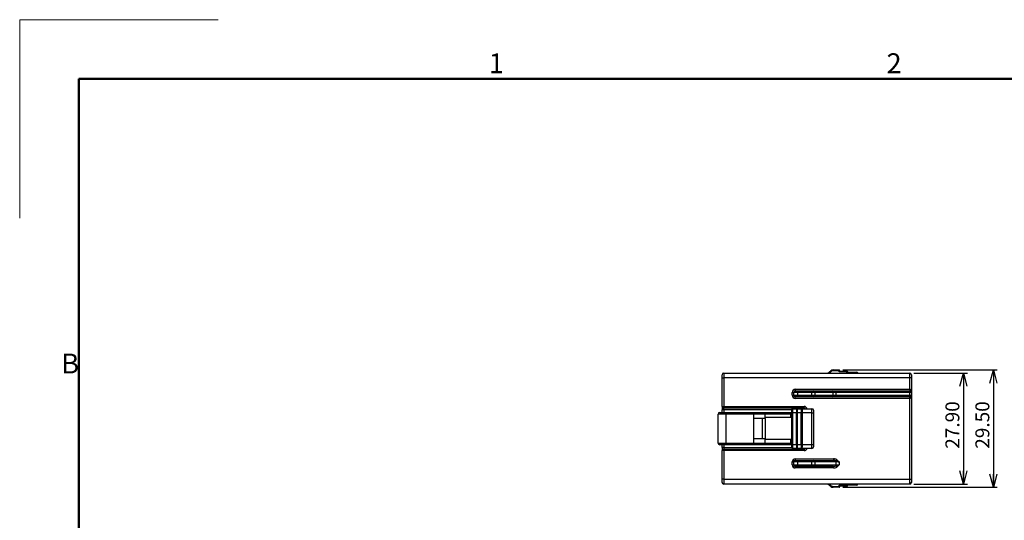
# Model space of a CAD drawing. Units: millimetres. Extents: x 0 to 420, y 0 to 297.
# Drawn here: x 0 to 248, y 171 to 297 of the extents above; entities that cross this region are included whole.
import ezdxf

# ---------------------------------------------------------------- set-up
doc = ezdxf.new("R2010")
doc.units = ezdxf.units.MM
doc.layers.add('FORMAT', color=7, linetype='Continuous')
doc.styles.add('SLDTEXTSTYLE1', font='TXT', dxfattribs={"width": 0.7, "bigfont": 'bigfont'})
doc.styles.add('SLDTEXTSTYLE10', font='TXT', dxfattribs={"width": 0.75, "bigfont": 'bigfont'})
doc.styles.add('SLDTEXTSTYLE2', font='TXT', dxfattribs={"width": 0.466667, "bigfont": 'bigfont'})
doc.dimstyles.new('SLDDIMSTYLE1', dxfattribs={"dimtxt": 3.5, "dimasz": 3.302, "dimexe": 0, "dimexo": 0.0625, "dimgap": 0.875, "dimtad": 3, "dimrnd": 1e-09, "dimzin": 4, "dimdsep": 46, "dimtxsty": 'SLDTEXTSTYLE10', "dimblk1": 'OPEN30', "dimblk2": 'OPEN30', "dimsah": 1, "dimcen": 0.09, "dimadec": 0, "dimazin": 1, "dimtfac": 1, "dimtofl": 0, "dimtmove": 0, "dimatfit": 3, "dimldrblk": 'OPEN30', "dimfxl": 1, "dimfrac": 2, "dimtolj": 1, "dimtzin": 12, "dimarcsym": 0})

# ---------------------------------------------------------------- blocks, each defined once
blk = doc.blocks.new('_OPEN30')
at = {"color": 0, "linetype": 'ByBlock', "lineweight": -2}
for p, q in [((-1, 0.267949), (0, 0)), ((0, 0), (-1, -0.267949)), ((0, 0), (-1, 0))]:
    blk.add_line(p, q, dxfattribs=at)
blk = doc.blocks.new('_D_3')
at = {"layer": 'FORMAT'}
for p, q in [((224.89, 208.04), (238.36, 208.04)), ((237.36, 208.04), (237.36, 180.14)), ((224.89, 180.14), (238.36, 180.14))]:
    blk.add_line(p, q, dxfattribs=at)
at = {"layer": 'FORMAT', "xscale": 3.302, "yscale": 3.302}
for p, rotation in [((237.36, 208.04, -2.08), 90), ((237.36, 180.14, -2.08), 270)]:
    blk.add_blockref('_OPEN30', p, dxfattribs=dict(at, rotation=rotation))
at = {"layer": 'FORMAT', "insert": (232.84, 189.03), "char_height": 3.5, "attachment_point": 1, "rotation": 90, "style": 'SLDTEXTSTYLE10'}
blk.add_mtext('27.90', dxfattribs=at)
blk = doc.blocks.new('_D_4')
at = {"layer": 'FORMAT'}
for p, q in [((207.09, 208.84), (245.89, 208.84)), ((244.89, 208.84), (244.89, 179.34)), ((207.09, 179.34), (245.89, 179.34))]:
    blk.add_line(p, q, dxfattribs=at)
at = {"layer": 'FORMAT', "xscale": 3.302, "yscale": 3.302}
for p, rotation in [((244.89, 208.84, -2.08), 90), ((244.89, 179.34, -2.08), 270)]:
    blk.add_blockref('_OPEN30', p, dxfattribs=dict(at, rotation=rotation))
at = {"layer": 'FORMAT', "insert": (240.38, 189.03), "char_height": 3.5, "attachment_point": 1, "rotation": 90, "style": 'SLDTEXTSTYLE10'}
blk.add_mtext('29.50', dxfattribs=at)

msp = doc.modelspace()

# ---------------------------------------------------------------- linework, layer by layer
at = {"color": 7, "linetype": 'Continuous', "lineweight": 18}
for q in [(0.1, 247), (50, 296.9)]:
    msp.add_line((0.1, 296.9), q, dxfattribs=at)
at = {"color": 7, "linetype": 'Continuous', "lineweight": 50}
for q in [(15, 15), (404.9, 282)]:
    msp.add_line((15, 282), q, dxfattribs=at)
at = {"color": 7, "linetype": 'Continuous', "lineweight": 25}
for p, q in [((177.091, 208.04), (177.091, 206.84)), ((177.091, 208.04), (223.891, 208.04)), ((203.291, 208.04), (204.017, 208.621)), ((204.142, 208.464), (203.611, 208.04)), ((204.642, 208.84), (204.642, 208.64)), ((204.642, 208.84), (206.091, 208.84)), ((206.091, 208.64), (204.642, 208.64)), ((206.091, 208.84), (206.091, 208.64)), ((206.291, 208.64), (206.091, 208.64)), ((206.091, 208.34), (206.091, 208.64)), ((208.091, 208.34), (206.091, 208.34)), ((206.291, 208.64), (206.291, 208.54)), ((206.291, 208.54), (208.091, 208.54)), ((208.091, 208.54), (208.091, 208.34)), ((208.291, 208.34), (208.091, 208.34)), ((208.091, 208.09), (208.091, 208.34)), ((210.591, 208.09), (208.091, 208.09)), ((208.291, 208.34), (208.291, 208.29)), ((208.291, 208.29), (210.591, 208.29)), ((210.591, 208.29), (210.591, 208.09)), ((210.591, 208.04), (210.591, 208.09)), ((210.791, 208.09), (210.591, 208.09)), ((210.791, 208.09), (210.791, 208.04)), ((223.891, 206.84), (223.891, 208.04)), ((176.691, 206.84), (176.691, 207.64)), ((176.691, 206.84), (177.091, 206.84)), ((176.691, 199.64), (176.691, 206.84)), ((177.091, 206.84), (177.091, 199.64)), ((223.891, 206.84), (177.091, 206.84)), ((223.891, 203.99), (223.891, 206.84)), ((224.291, 206.84), (223.891, 206.84)), ((224.291, 207.64), (224.291, 206.84)), ((224.291, 206.84), (224.291, 203.19)), ((194.291, 203.19), (194.691, 203.19)), ((194.291, 202.49), (194.291, 203.19)), ((195.691, 203.19), (194.691, 203.19)), ((194.691, 202.49), (194.691, 203.19)), ((195.091, 203.99), (195.091, 203.59)), ((195.091, 203.99), (223.891, 203.99)), ((195.091, 203.59), (195.691, 203.59)), ((195.691, 203.59), (199.277, 203.59)), ((195.691, 203.59), (195.691, 203.19)), ((199.277, 203.19), (195.691, 203.19)), ((195.691, 203.19), (195.691, 202.49)), ((199.277, 203.59), (199.277, 203.19)), ((199.277, 203.59), (199.701, 203.59)), ((199.984, 203.19), (199.277, 203.19)), ((199.277, 202.49), (199.277, 203.19)), ((199.701, 203.59), (204.315, 203.59)), ((199.984, 203.19), (199.984, 202.49)), ((204.598, 203.19), (199.984, 203.19)), ((204.315, 203.59), (205.305, 203.59)), ((204.598, 202.49), (204.598, 203.19)), ((205.305, 203.19), (204.598, 203.19)), ((205.305, 203.59), (205.305, 203.19)), ((205.305, 203.59), (223.891, 203.59)), ((205.305, 203.19), (205.305, 202.49)), ((223.891, 203.19), (205.305, 203.19)), ((223.891, 203.99), (223.891, 203.59)), ((223.891, 203.59), (223.891, 203.19)), ((223.891, 202.49), (223.891, 203.19)), ((224.291, 203.19), (223.891, 203.19)), ((224.291, 203.19), (224.291, 202.49)), ((194.291, 202.49), (194.691, 202.49)), ((194.691, 202.49), (195.691, 202.49)), ((195.691, 202.09), (195.091, 202.09)), ((195.091, 201.69), (195.091, 202.09)), ((223.891, 201.69), (195.091, 201.69)), ((195.691, 202.49), (199.277, 202.49)), ((195.691, 202.49), (195.691, 202.09)), ((199.277, 202.09), (195.691, 202.09)), ((199.277, 202.49), (199.984, 202.49)), ((199.277, 202.49), (199.277, 202.09)), ((199.701, 202.09), (199.277, 202.09)), ((204.315, 202.09), (199.701, 202.09)), ((199.984, 202.49), (204.598, 202.49)), ((205.305, 202.09), (204.315, 202.09)), ((204.598, 202.49), (205.305, 202.49)), ((205.305, 202.49), (205.305, 202.09)), ((205.305, 202.49), (223.891, 202.49)), ((223.891, 202.09), (205.305, 202.09)), ((223.891, 202.49), (223.891, 202.09)), ((223.891, 202.49), (224.291, 202.49)), ((223.891, 201.69), (223.891, 202.09)), ((223.891, 181.34), (223.891, 201.69)), ((224.291, 202.49), (224.291, 181.34)), ((176.091, 198.14), (177.691, 198.14)), ((176.691, 199.64), (177.091, 199.64)), ((176.691, 199.64), (176.691, 198.84)), ((177.091, 198.84), (176.691, 198.84)), ((176.691, 198.14), (176.691, 198.84)), ((177.091, 199.64), (197.291, 199.64)), ((177.091, 199.64), (177.091, 199.24)), ((197.291, 199.24), (177.091, 199.24)), ((177.091, 198.84), (177.091, 199.24)), ((177.091, 198.84), (177.091, 198.14)), ((177.691, 198.14), (177.691, 197.74)), ((177.691, 198.14), (184.676, 198.14)), ((184.676, 198.14), (187.535, 198.14)), ((187.535, 198.14), (193.991, 198.14)), ((193.991, 197.74), (193.991, 198.14)), ((194.191, 198.09), (194.191, 198.89)), ((194.191, 190.09), (194.191, 198.09)), ((194.391, 198.09), (194.191, 198.09)), ((194.391, 199.09), (194.391, 198.09)), ((194.391, 199.09), (195.391, 199.09)), ((194.391, 198.09), (194.391, 190.09)), ((195.391, 198.09), (194.391, 198.09)), ((195.391, 199.09), (195.391, 199.06)), ((195.391, 199.06), (195.391, 198.09)), ((195.391, 190.09), (195.391, 198.09)), ((195.591, 198.09), (195.391, 198.09)), ((195.487, 199.09), (196.591, 199.09)), ((195.591, 198.09), (195.591, 190.09)), ((196.591, 198.09), (195.591, 198.09)), ((196.591, 199.09), (196.591, 199.06)), ((196.591, 199.06), (196.591, 198.09)), ((196.591, 190.09), (196.591, 198.09)), ((196.591, 198.09), (196.791, 198.09)), ((196.687, 199.09), (199.291, 199.09)), ((196.791, 198.09), (196.791, 190.09)), ((199.291, 198.09), (196.791, 198.09)), ((197.291, 199.24), (197.291, 199.64)), ((199.291, 198.09), (199.291, 199.09)), ((199.291, 190.09), (199.291, 198.09)), ((199.291, 198.09), (199.691, 198.09)), ((199.691, 198.69), (199.691, 198.09)), ((199.691, 198.09), (199.691, 190.09)), ((177.691, 197.74), (175.691, 197.74)), ((175.691, 190.44), (175.691, 197.74)), ((177.691, 190.44), (177.691, 197.74)), ((184.641, 197.74), (177.691, 197.74)), ((187.5, 197.74), (184.641, 197.74)), ((184.641, 196.64), (184.641, 197.74)), ((184.641, 191.54), (184.641, 196.64)), ((186.841, 196.64), (184.641, 196.64)), ((186.841, 191.54), (186.841, 196.64)), ((187.641, 196.64), (186.841, 196.64)), ((193.991, 197.74), (187.5, 197.74)), ((187.5, 196.84), (187.5, 197.74)), ((187.5, 196.64), (187.5, 196.84)), ((193.991, 196.84), (187.5, 196.84)), ((187.641, 191.54), (187.641, 196.64)), ((193.991, 197.74), (194.191, 197.74)), ((193.991, 196.84), (193.991, 197.74)), ((194.191, 196.84), (193.991, 196.84)), ((186.841, 191.54), (184.641, 191.54)), ((184.641, 190.44), (184.641, 191.54)), ((187.641, 191.54), (186.841, 191.54)), ((187.5, 191.54), (187.5, 191.34)), ((187.5, 190.44), (187.5, 191.34)), ((193.991, 191.34), (187.5, 191.34)), ((193.991, 190.44), (193.991, 191.34)), ((193.991, 191.34), (194.191, 191.34)), ((175.691, 190.44), (177.691, 190.44)), ((177.691, 190.04), (176.091, 190.04)), ((176.691, 189.34), (176.691, 190.04)), ((177.091, 189.34), (176.691, 189.34)), ((176.691, 189.34), (176.691, 188.54)), ((177.091, 188.54), (176.691, 188.54)), ((176.691, 181.34), (176.691, 188.54)), ((177.091, 190.04), (177.091, 189.34)), ((177.091, 189.34), (177.091, 188.94)), ((177.091, 188.94), (177.091, 188.54)), ((177.091, 188.94), (197.291, 188.94)), ((177.091, 188.54), (177.091, 181.34)), ((197.291, 188.54), (177.091, 188.54)), ((177.691, 190.44), (184.641, 190.44)), ((177.691, 190.44), (177.691, 190.04)), ((184.676, 190.04), (177.691, 190.04)), ((184.641, 190.44), (187.5, 190.44)), ((187.535, 190.04), (184.676, 190.04)), ((187.5, 190.44), (193.991, 190.44)), ((193.991, 190.04), (187.535, 190.04)), ((194.191, 190.44), (193.991, 190.44)), ((193.991, 190.04), (193.991, 190.44)), ((194.391, 190.09), (194.191, 190.09)), ((194.191, 189.29), (194.191, 190.09)), ((194.391, 190.09), (195.391, 190.09)), ((194.391, 190.09), (194.391, 189.09)), ((195.391, 189.09), (194.391, 189.09)), ((195.591, 190.09), (195.391, 190.09)), ((195.391, 190.09), (195.391, 189.12)), ((195.391, 189.12), (195.391, 189.09)), ((196.591, 189.09), (195.487, 189.09)), ((195.591, 190.09), (196.591, 190.09)), ((196.591, 190.09), (196.791, 190.09)), ((196.591, 190.09), (196.591, 189.12)), ((196.591, 189.12), (196.591, 189.09)), ((199.291, 189.09), (196.687, 189.09)), ((196.791, 190.09), (199.291, 190.09)), ((197.291, 188.94), (197.291, 188.54)), ((199.291, 190.09), (199.691, 190.09)), ((199.291, 189.09), (199.291, 190.09)), ((199.691, 190.09), (199.691, 189.49)), ((194.291, 185.69), (194.691, 185.69)), ((194.291, 184.99), (194.291, 185.69)), ((195.691, 185.69), (194.691, 185.69)), ((194.691, 184.99), (194.691, 185.69)), ((195.091, 186.49), (204.725, 186.49)), ((195.091, 186.49), (195.091, 186.09)), ((195.091, 186.09), (195.691, 186.09)), ((195.691, 185.69), (195.691, 186.09)), ((195.691, 186.09), (199.277, 186.09)), ((195.691, 185.69), (195.691, 184.99)), ((199.277, 185.69), (195.691, 185.69)), ((199.277, 185.69), (199.277, 186.09)), ((199.277, 186.09), (199.701, 186.09)), ((199.984, 185.69), (199.277, 185.69)), ((199.277, 184.99), (199.277, 185.69)), ((199.701, 186.09), (204.725, 186.09)), ((199.984, 185.69), (199.984, 184.99)), ((205.398, 185.69), (199.984, 185.69)), ((204.725, 186.49), (204.725, 186.09)), ((205.398, 184.99), (205.398, 185.69)), ((206.105, 185.69), (205.398, 185.69)), ((206.105, 185.69), (206.105, 184.99)), ((194.291, 184.99), (194.691, 184.99)), ((194.691, 184.99), (195.691, 184.99)), ((195.691, 184.59), (195.091, 184.59)), ((195.091, 184.19), (195.091, 184.59)), ((204.725, 184.19), (195.091, 184.19)), ((195.691, 184.59), (195.691, 184.99)), ((195.691, 184.99), (199.277, 184.99)), ((199.277, 184.59), (195.691, 184.59)), ((199.277, 184.59), (199.277, 184.99)), ((199.277, 184.99), (199.984, 184.99)), ((199.701, 184.59), (199.277, 184.59)), ((204.725, 184.59), (199.701, 184.59)), ((199.984, 184.99), (205.398, 184.99)), ((204.725, 184.19), (204.725, 184.59)), ((205.398, 184.99), (206.105, 184.99)), ((177.091, 181.34), (176.691, 181.34)), ((176.691, 180.54), (176.691, 181.34)), ((177.091, 181.34), (223.891, 181.34)), ((177.091, 181.34), (177.091, 180.14)), ((223.891, 181.34), (224.291, 181.34)), ((223.891, 180.14), (223.891, 181.34)), ((224.291, 181.34), (224.291, 180.54)), ((223.891, 180.14), (177.091, 180.14)), ((204.017, 179.559), (203.291, 180.14)), ((203.611, 180.14), (204.142, 179.715)), ((204.642, 179.54), (206.091, 179.54)), ((204.642, 179.54), (204.642, 179.34)), ((206.091, 179.34), (204.642, 179.34)), ((206.091, 179.54), (206.091, 179.84)), ((206.091, 179.84), (208.091, 179.84)), ((206.091, 179.54), (206.291, 179.54)), ((206.091, 179.54), (206.091, 179.34)), ((206.291, 179.64), (206.291, 179.54)), ((208.091, 179.64), (206.291, 179.64)), ((208.091, 180.09), (210.591, 180.09)), ((208.091, 179.84), (208.091, 180.09)), ((208.091, 179.84), (208.291, 179.84)), ((208.091, 179.84), (208.091, 179.64)), ((210.591, 179.89), (208.291, 179.89)), ((208.291, 179.89), (208.291, 179.84)), ((210.591, 180.09), (210.591, 180.14)), ((210.591, 180.09), (210.791, 180.09)), ((210.591, 180.09), (210.591, 179.89)), ((210.791, 180.14), (210.791, 180.09))]:
    msp.add_line(p, q, dxfattribs=at)
at = {"color": 8, "linetype": 'Continuous', "lineweight": 25}
for p, q in [((194.191, 198.84), (177.091, 198.84)), ((177.091, 189.34), (194.191, 189.34))]:
    msp.add_line(p, q, dxfattribs=at)
at = {"color": 7, "linetype": 'Continuous', "lineweight": 25, "flags": 128}
for points in [[(204.017, 208.621), (204.02, 208.618), (204.027, 208.609), (204.038, 208.594), (204.054, 208.575), (204.073, 208.551), (204.094, 208.524), (204.118, 208.495), (204.142, 208.464)], [(206.291, 208.54), (206.287, 208.536), (206.276, 208.525), (206.257, 208.506), (206.232, 208.481), (206.202, 208.451), (206.168, 208.416), (206.13, 208.379), (206.091, 208.34)], [(208.291, 208.29), (208.288, 208.287), (208.279, 208.278), (208.264, 208.263), (208.244, 208.243), (208.22, 208.218), (208.191, 208.19), (208.159, 208.158), (208.126, 208.125), (208.091, 208.09)], [(205.505, 186.269), (205.476, 186.225), (205.447, 186.182), (205.419, 186.141), (205.392, 186.101), (205.368, 186.065), (205.346, 186.032), (205.326, 186.004), (205.31, 185.98)], [(205.505, 184.41), (205.476, 184.454), (205.447, 184.497), (205.419, 184.539), (205.392, 184.578), (205.368, 184.615), (205.346, 184.647), (205.326, 184.676), (205.31, 184.7)], [(204.142, 179.715), (204.118, 179.685), (204.094, 179.655), (204.073, 179.628), (204.054, 179.605), (204.038, 179.585), (204.027, 179.571), (204.02, 179.562), (204.017, 179.559)], [(206.091, 179.84), (206.126, 179.805), (206.159, 179.771), (206.191, 179.74), (206.22, 179.711), (206.244, 179.687), (206.264, 179.667), (206.279, 179.652), (206.288, 179.643), (206.291, 179.64)], [(208.091, 180.09), (208.126, 180.055), (208.159, 180.021), (208.191, 179.99), (208.22, 179.961), (208.244, 179.937), (208.264, 179.917), (208.279, 179.902), (208.288, 179.893), (208.291, 179.89)]]:
    msp.add_lwpolyline(points, dxfattribs=at)
at = {"color": 7, "linetype": 'Continuous', "lineweight": 25}
for centre, radius, start, end in [((177.091, 207.64), 0.4, 90, 180), ((204.642, 207.84), 1, 90, 128.65981), ((204.642, 207.84), 0.8, 90, 128.65981), ((206.091, 208.64), 0.2, 0, 90), ((208.091, 208.34), 0.2, 0, 90), ((210.591, 208.09), 0.2, 0, 90), ((223.891, 207.64), 0.4, 0, 90), ((195.091, 203.19), 0.8, 90, 180), ((195.091, 203.19), 0.4, 90, 180), ((199.63, 203.24), 0.357, 351.95059, 78.57827), ((204.245, 203.24), 0.357, 351.95059, 78.57827), ((223.891, 203.19), 0.4, 0, 90), ((195.091, 202.49), 0.8, 180, 270), ((195.091, 202.49), 0.4, 180, 270), ((199.63, 202.44), 0.357, 281.42173, 8.04941), ((204.245, 202.44), 0.357, 281.42173, 8.04941), ((223.891, 202.49), 0.4, 270, 0), ((176.091, 197.74), 0.4, 90, 180), ((177.091, 199.64), 0.4, 180, 270), ((193.991, 198.34), 0.2, 270, 0), ((194.391, 198.89), 0.2, 90, 180), ((195.488, 198.918), 0.172, 90.1906, 124.31595), ((196.688, 198.918), 0.172, 90.1906, 124.31595), ((197.291, 198.84), 0.4, 38.68219, 90), ((199.291, 198.69), 0.4, 0, 90), ((176.091, 190.44), 0.4, 180, 270), ((177.091, 188.54), 0.4, 90, 180), ((193.991, 189.84), 0.2, 0, 90), ((194.391, 189.29), 0.2, 180, 270), ((195.488, 189.261), 0.172, 235.68405, 269.8094), ((196.688, 189.261), 0.172, 235.68405, 269.8094), ((197.291, 189.34), 0.4, 270, 321.31781), ((199.291, 189.49), 0.4, 270, 0), ((195.091, 185.69), 0.8, 90, 180), ((195.091, 185.69), 0.4, 90, 180), ((199.63, 185.74), 0.357, 351.95059, 78.57827), ((204.907, 185.699), 0.491, 358.90019, 34.8376), ((195.091, 184.99), 0.8, 180, 270), ((195.091, 184.99), 0.4, 180, 270), ((199.63, 184.94), 0.357, 281.42173, 8.04941), ((204.907, 184.98), 0.491, 325.1624, 1.09981), ((177.091, 180.54), 0.4, 180, 270), ((204.642, 180.34), 1, 231.34019, 270), ((204.642, 180.34), 0.8, 231.34019, 270), ((206.091, 179.54), 0.2, 270, 0), ((208.091, 179.84), 0.2, 270, 0), ((210.591, 180.09), 0.2, 270, 0), ((223.891, 180.54), 0.4, 270, 0)]:
    msp.add_arc(centre, radius, start, end, dxfattribs=at)
at = {"color": 8, "linetype": 'Continuous', "lineweight": 25}
for centre, start, end in [((197.291, 198.84), 18.20996, 90), ((197.291, 189.34), 270, 341.79004)]:
    msp.add_arc(centre, 0.8, start, end, dxfattribs=at)
at = {"color": 7, "linetype": 'Continuous', "lineweight": 25}
for centre, major_axis, ratio, start_param, end_param in [((223.891, 203.19), (0, 0.8), 0.5, 4.712389, 6.2831853), ((223.891, 202.49), (0, 0.8), 0.5, 3.1415927, 4.712389), ((184.676, 197.74), (0, 0.4), 0.0867709, 0, 1.5707963), ((187.535, 197.74), (0, 0.4), 0.0867709, 0, 1.5707963), ((184.676, 190.44), (0, 0.4), 0.0867709, 1.5707963, 3.1415927), ((187.535, 190.44), (0, 0.4), 0.0867709, 1.5707963, 3.1415927), ((204.725, 185.69), (-1.131, 0), 0.7071068, 3.9518116, 4.712389), ((204.725, 185.69), (0.849, 0), 0.4714045, 0.810219, 1.5707963), ((204.725, 184.99), (0.849, 0), 0.4714045, 4.712389, 5.4729663), ((204.725, 184.99), (-1.131, 0), 0.7071068, 1.5707963, 2.3313737)]:
    msp.add_ellipse(centre, major_axis=major_axis, ratio=ratio, start_param=start_param, end_param=end_param, dxfattribs=at)
for points, knots in [([(195.487, 199.09), (195.458, 199.09), (195.426, 199.09), (195.394, 199.09), (195.393, 199.09), (195.392, 199.09), (195.391, 199.09)], [0, 0, 0, 0, 0.0002162498, 0.0002162498, 0.0002162498, 0.00022190665, 0.00022190665, 0.00022190665, 0.00022190665]), ([(195.487, 199.09), (195.509, 199.09), (195.523, 199.084), (195.546, 199.059), (195.555, 199.04), (195.575, 198.966), (195.581, 198.893), (195.589, 198.707), (195.59, 198.596), (195.591, 198.353), (195.591, 198.223), (195.591, 198.09)], [0, 0, 0, 0, 0.125, 0.125, 0.25, 0.25, 0.5, 0.5, 0.75, 0.75, 1, 1, 1, 1]), ([(196.687, 199.09), (196.658, 199.09), (196.626, 199.09), (196.594, 199.09), (196.593, 199.09), (196.592, 199.09), (196.591, 199.09)], [0, 0, 0, 0, 0.0002162498, 0.0002162498, 0.0002162498, 0.00022190665, 0.00022190665, 0.00022190665, 0.00022190665]), ([(196.687, 199.09), (196.709, 199.09), (196.723, 199.084), (196.746, 199.059), (196.755, 199.04), (196.775, 198.966), (196.781, 198.893), (196.789, 198.707), (196.79, 198.596), (196.791, 198.353), (196.791, 198.223), (196.791, 198.09)], [0, 0, 0, 0, 0.125, 0.125, 0.25, 0.25, 0.5, 0.5, 0.75, 0.75, 1, 1, 1, 1]), ([(195.487, 189.09), (195.458, 189.09), (195.426, 189.09), (195.394, 189.09), (195.393, 189.09), (195.392, 189.09), (195.391, 189.09)], [0, 0, 0, 0, 0.0002162498, 0.0002162498, 0.0002162498, 0.00022190665, 0.00022190665, 0.00022190665, 0.00022190665]), ([(195.591, 190.09), (195.591, 189.957), (195.591, 189.827), (195.59, 189.583), (195.589, 189.473), (195.581, 189.286), (195.575, 189.213), (195.555, 189.139), (195.546, 189.121), (195.523, 189.096), (195.509, 189.09), (195.487, 189.09)], [0, 0, 0, 0, 0.25, 0.25, 0.5, 0.5, 0.75, 0.75, 0.875, 0.875, 1, 1, 1, 1]), ([(196.687, 189.09), (196.658, 189.09), (196.626, 189.09), (196.594, 189.09), (196.593, 189.09), (196.592, 189.09), (196.591, 189.09)], [0, 0, 0, 0, 0.0002162498, 0.0002162498, 0.0002162498, 0.00022190665, 0.00022190665, 0.00022190665, 0.00022190665]), ([(196.791, 190.09), (196.791, 189.957), (196.791, 189.827), (196.79, 189.583), (196.789, 189.473), (196.781, 189.286), (196.775, 189.213), (196.755, 189.139), (196.746, 189.121), (196.723, 189.096), (196.709, 189.09), (196.687, 189.09)], [0, 0, 0, 0, 0.25, 0.25, 0.5, 0.5, 0.75, 0.75, 0.875, 0.875, 1, 1, 1, 1]), ([(205.31, 185.98), (205.437, 185.933), (205.564, 185.883), (205.829, 185.786), (205.967, 185.738), (206.105, 185.69)], [0, 0, 0, 0, 0.5, 0.5, 1, 1, 1, 1]), ([(205.31, 184.7), (205.437, 184.747), (205.564, 184.797), (205.829, 184.894), (205.967, 184.942), (206.105, 184.99)], [0, 0, 0, 0, 0.5, 0.5, 1, 1, 1, 1])]:
    msp.add_open_spline(points, degree=3, knots=knots, dxfattribs=at)
for points in [[(205.505, 186.269), (205.737, 186.113), (205.923, 185.901), (206.105, 185.69)], [(205.505, 184.41), (205.737, 184.566), (205.923, 184.779), (206.105, 184.99)]]:
    msp.add_open_spline(points, degree=3, dxfattribs=at)

# ---------------------------------------------------------------- texts
at = {"color": 7, "linetype": 'Continuous', "lineweight": 0, "char_height": 5, "attachment_point": 1}
for s, insert, style in [('1', (118.047, 288.445), 'SLDTEXTSTYLE2'), ('2', (218.047, 288.445), 'SLDTEXTSTYLE1'), ('B', (10.547, 212.945), 'SLDTEXTSTYLE1')]:
    msp.add_mtext(s, dxfattribs=dict(at, insert=insert, style=style))

# ---------------------------------------------------------------- dimensions: what is measured, and where the dimension line sits
at = {"layer": 'FORMAT'}
for base, p1, p2, picture, middle in [((244.888, 179.34), (206.091, 208.84), (206.091, 179.34), '_D_4', (244.888, 194.851)), ((237.355, 180.14), (223.891, 208.04), (223.891, 180.14), '_D_3', (237.355, 194.851))]:
    dim = msp.add_linear_dim(base=base, p1=p1, p2=p2, angle=90, dimstyle='SLDDIMSTYLE1', dxfattribs=at)
    dim.commit()
    dim.dimension.update_dxf_attribs({"geometry": picture, "text_midpoint": middle, "dimtype": 160})

doc.saveas('drawing.dxf')
